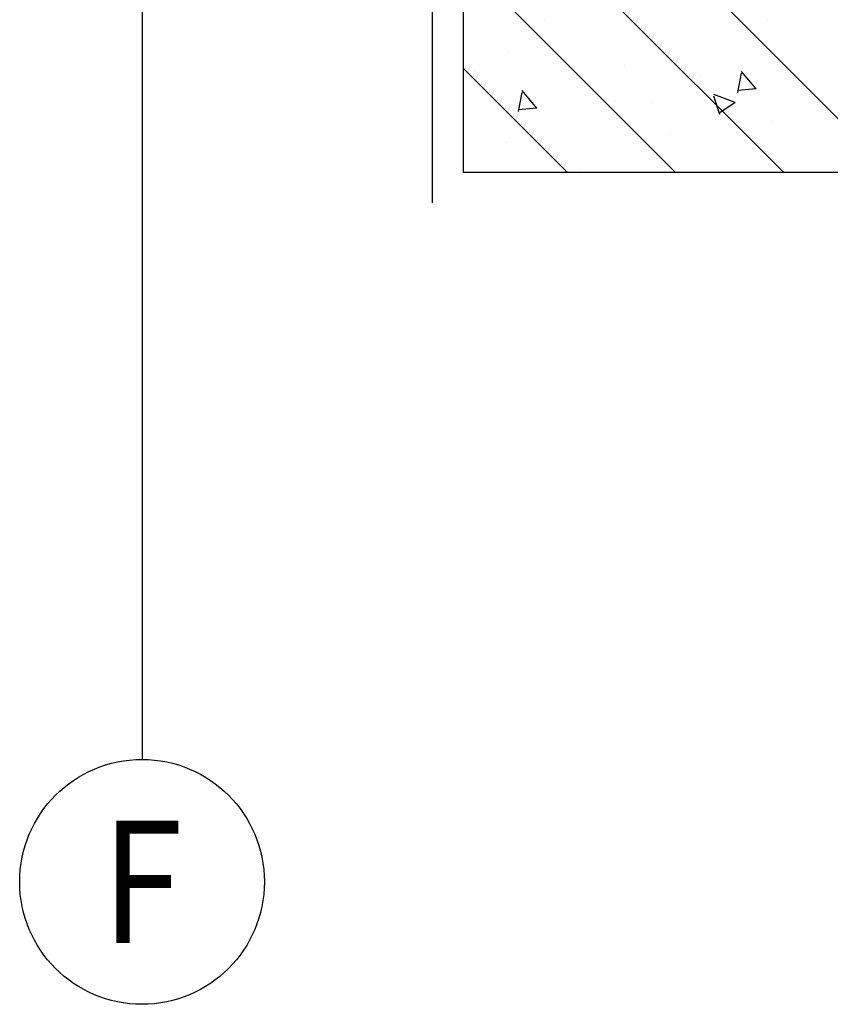
# Model space of a CAD drawing. Extents: x 1580661 to 2373886, y -337155 to 43846.
# Drawn here: x 1608666 to 1609196, y -88973 to -88329 of the extents above; entities that cross this region are included whole.
import ezdxf
from ezdxf.enums import TextEntityAlignment as Align

# ---------------------------------------------------------------- set-up
doc = ezdxf.new("R2010")
doc.units = 0
doc.header["$LTSCALE"] = 4000
doc.header["$MEASUREMENT"] = 0
doc.linetypes.add('DOTE', pattern=[2.42, 2, -0.2, 0.02, -0.2])
for name, color, linetype in [('AXIS', 3, 'CONTINUOUS'), ('COLU_HATCH', 251, 'CONTINUOUS'), ('DOTE', 1, 'DOTE'), ('FS', 21, 'CONTINUOUS'), ('WALL', 2, 'CONTINUOUS')]:
    doc.layers.add(name, color=color, linetype=linetype)
doc.styles.add('_TCH_AXIS', font='COMPLEX', dxfattribs={"bigfont": 'GBCBIG'})

msp = doc.modelspace()

# ---------------------------------------------------------------- linework, layer by layer
at = {"layer": 'AXIS'}
msp.add_line((1608745.68, -88392.77), (1608745.68, -88812.77), dxfattribs=at)
msp.add_circle((1608745.68, -88892.77), 80, dxfattribs=at)
at = {"layer": 'COLU_HATCH', "linetype": 'Continuous'}
for p, q in [((1609235.97, -88429.35), (1608955.68, -88149.07)), ((1609165.26, -88429.35), (1608955.68, -88219.78)), ((1609094.55, -88429.35), (1608955.68, -88290.49)), ((1609008.9, -88329.82), (1609008.9, -88329.82)), ((1609154.78, -88329.54), (1609154.78, -88329.54)), ((1608985.67, -88350.15), (1608985.67, -88350.15)), ((1609061.42, -88360.12), (1609061.42, -88360.12)), ((1609023.84, -88429.35), (1608955.68, -88361.2)), ((1608963.09, -88363.23), (1608963.09, -88363.23)), ((1609111.49, -88366.71), (1609111.49, -88366.71)), ((1609135.3, -88376.93), (1609137.62, -88364.39)), ((1609147.27, -88374.72), (1609137.63, -88363.23)), ((1608991.85, -88389.48), (1608994.17, -88376.94)), ((1609003.82, -88387.27), (1608994.17, -88375.78)), ((1609123.54, -88391.46), (1609119.49, -88379.38)), ((1609133.5, -88383.6), (1609119.5, -88378.22)), ((1609147.27, -88374.72), (1609135.31, -88375.76)), ((1609054.52, -88382.04), (1609054.52, -88382.04)), ((1609079.72, -88383.25), (1609079.72, -88383.25)), ((1609133.5, -88383.6), (1609123.55, -88390.31)), ((1609003.82, -88387.27), (1608991.86, -88388.32)), ((1609157.21, -88396.12), (1609157.21, -88396.12)), ((1609090.86, -88404.61), (1609090.86, -88404.61)), ((1608984.1, -88409.13), (1608984.1, -88409.13)), ((1609031.8, -88427.16), (1609031.8, -88427.16)), ((1609038.29, -88429.03), (1609038.29, -88429.03))]:
    msp.add_line(p, q, dxfattribs=at)
at = {"layer": 'DOTE', "ltscale": 0.2}
msp.add_line((1608745.68, -83489.46), (1608745.68, -88429.35), dxfattribs=at)
at = {"layer": 'FS'}
msp.add_line((1608935.68, -88449.17), (1608935.68, -87899.35), dxfattribs=at)
at = {"layer": 'WALL'}
for p in [(1608955.68, -87879.35), (1609555.68, -88429.35)]:
    msp.add_line(p, (1608955.68, -88429.35), dxfattribs=at)

# ---------------------------------------------------------------- texts
at = {"layer": 'AXIS', "color": 7, "style": '_TCH_AXIS', "width": 0.875}
msp.add_text('F', height=79.88, dxfattribs=at).set_placement((1608719.06, -88932.71), (1608772.31, -88932.71), align=Align.FIT)

doc.saveas('drawing.dxf')
